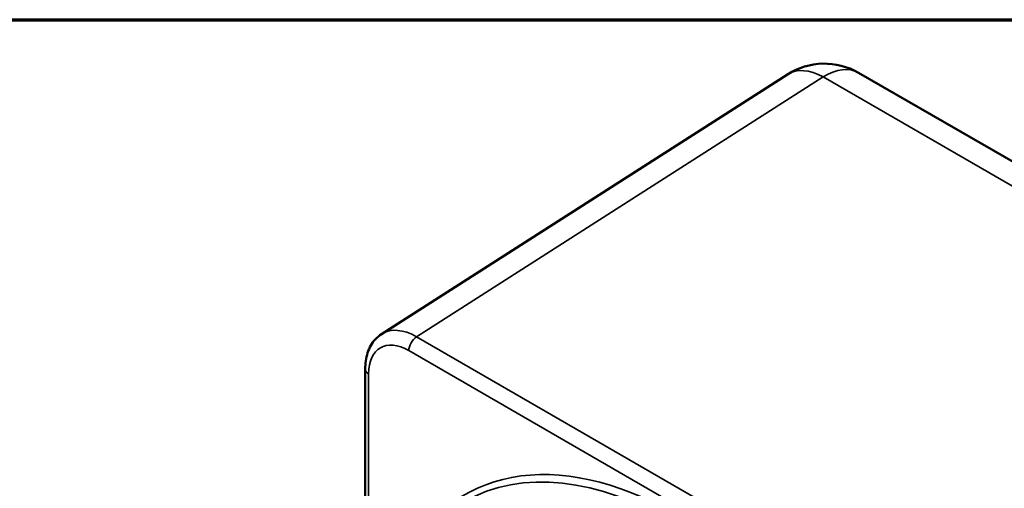
# Model space of a CAD drawing. Units: inches. Extents: x 0.2 to 33.6, y 0.2 to 25.9.
# Drawn here: x 25.6 to 30.1, y 23.4 to 25.5 of the extents above; entities that cross this region are included whole.
import ezdxf

# ---------------------------------------------------------------- set-up
doc = ezdxf.new("R2010")
doc.units = ezdxf.units.IN
doc.header["$LTSCALE"] = 1.538462
doc.header["$MEASUREMENT"] = 0
for name, color, linetype, lineweight in [('Border (ANSI)', 7, 'Continuous', 70), ('Visible (ANSI)', 7, 'Continuous', 50), ('Visible Narrow (ANSI)', 7, 'Continuous', 35)]:
    doc.layers.add(name, color=color, linetype=linetype, lineweight=lineweight)

# ---------------------------------------------------------------- blocks, each defined once
blk = doc.blocks.new('Borders Default Border')
at = {"layer": 'Border (ANSI)', "flags": 128}
blk.add_lwpolyline([(0.3937, 0.3937), (0.3937, 16.6063), (21.6063, 16.6063), (21.6063, 0.3937), (0.3937, 0.3937)], dxfattribs=at)

msp = doc.modelspace()

# ---------------------------------------------------------------- linework, layer by layer
at = {"layer": 'Visible (ANSI)'}
for p, q in [((27.2551, 24.0874), (29.142, 25.294)), ((32.0314, 23.8236), (29.4716, 25.3015)), ((27.1794, 23.0298), (27.1794, 23.9239))]:
    msp.add_line(p, q, dxfattribs=at)
msp.add_arc((29.3129, 25.0267), 0.3173, 60, 122.5969, dxfattribs=at)
msp.add_open_spline([(27.1794, 23.9239), (27.1794, 23.9372), (27.1803, 23.9502), (27.1839, 23.9755), (27.1867, 23.9879), (27.1943, 24.0116), (27.1992, 24.023), (27.2113, 24.0445), (27.2185, 24.0546), (27.2352, 24.0727), (27.2447, 24.0808), (27.2551, 24.0874)], degree=3, knots=[-0.7850555, -0.7850555, -0.7850555, -0.7850555, -0.6332768, -0.6332768, -0.4814981, -0.4814981, -0.3297194, -0.3297194, -0.1779407, -0.1779407, -0.026162, -0.026162, -0.026162, -0.026162], dxfattribs=at)
at = {"layer": 'Visible Narrow (ANSI)'}
for p, q in [((27.4182, 24.0744), (29.3071, 25.2823)), ((29.3071, 25.2823), (31.9151, 23.7765)), ((29.9247, 22.6273), (27.4182, 24.0744)), ((27.3818, 24.0103), (29.8883, 22.5632)), ((27.1949, 23.0418), (27.1949, 23.9023))]:
    msp.add_line(p, q, dxfattribs=at)
for centre, major_axis, ratio, start_param, end_param in [((29.3129, 25.0267), (-0.1709, 0.2673), 0.576955, 5.471968, 6.283185), ((29.3129, 25.0267), (0.1587, 0.2748), 0.57735, 0, 0.811578), ((27.4193, 23.8158), (-0.1608, 0.2737), 0.577065, 5.493775, 6.304992), ((27.3819, 23.7942), (-0.1323, 0.2292), 0.576955, 5.49813, 7.068241), ((27.4192, 24.0318), (0.0264, 0.0458), 0.57735, 0.811578, 2.356194), ((27.2323, 23.9239), (-0.0529, 0), 0.57735, 0, 0.785398), ((28.635, 21.6238), (0.9916, -1.7175), 0.57735, 6.119704, 9.588259), ((28.6163, 21.613), (-0.9784, 1.6946), 0.57735, 3.141593, 6.283185), ((28.3172, 21.4403), (0.9784, -1.6946), 0.57735, 0, 3.141593)]:
    msp.add_ellipse(centre, major_axis=major_axis, ratio=ratio, start_param=start_param, end_param=end_param, dxfattribs=at)

# ---------------------------------------------------------------- block references
at = {"xscale": 1.538461538461538, "yscale": 1.538461538461538, "zscale": 1.538461538461538}
msp.add_blockref('Borders Default Border', (0, 0), dxfattribs=at)

doc.saveas('drawing.dxf')
